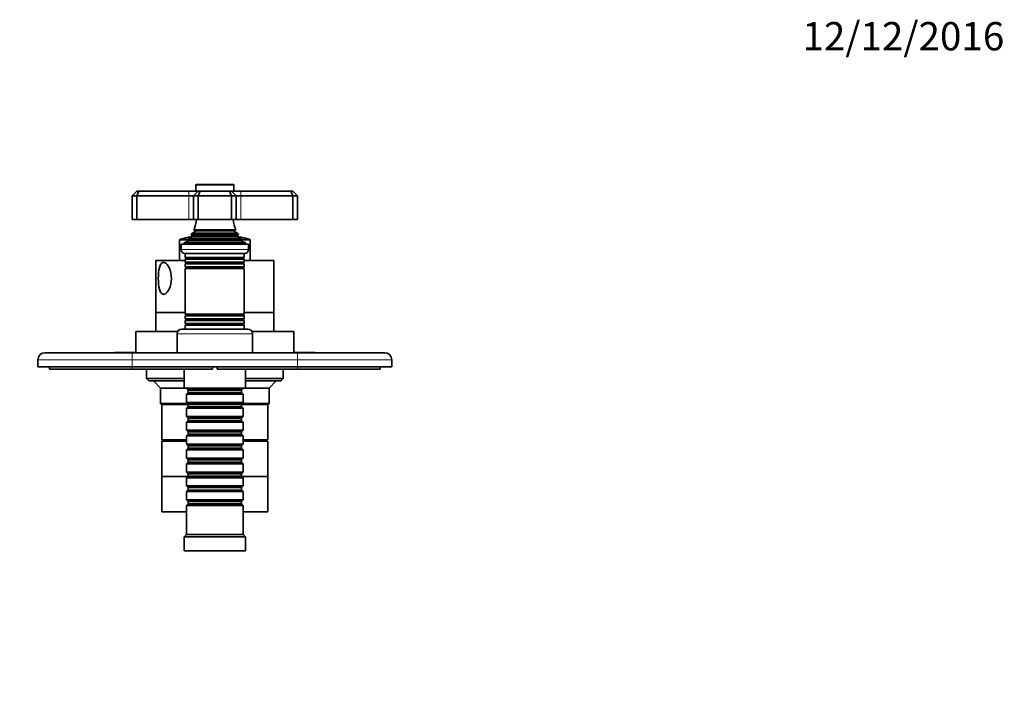
# Model space of a CAD drawing. Units: millimetres. Extents: x 0 to 768, y 0 to 1164.
# Drawn here: x 327 to 744, y 879 to 1164 of the extents above; entities that cross this region are included whole.
import ezdxf
from ezdxf import colors
from ezdxf.entities.mleader import LeaderData, LeaderLine
from ezdxf.math import Vec2, Vec3

# ---------------------------------------------------------------- set-up
doc = ezdxf.new("R2010")
doc.units = ezdxf.units.MM
doc.layers.add('DV2_Défaut', color=7, linetype='Continuous')
doc.layers.add('Défaut', color=7, linetype='Continuous')

# ---------------------------------------------------------------- blocks, each defined once
blk = doc.blocks.new('_DOT')
at = {"color": 0}
blk.add_line((0, 0), (-1, 0), dxfattribs=at)
at = {"color": 0, "const_width": 0.333}
blk.add_lwpolyline([(-0.1665, 0, 1), (0.1665, 0, 1)], format="xyb", close=True, dxfattribs=at)
blk = doc.blocks.new('SE1')
at = {"layer": 'DV2_Défaut', "color": 7, "linetype": 'Continuous', "lineweight": 18}
for p, q in [((417.64, 1093.96), (401.64, 1093.96)), ((398.64, 1089.46), (398.64, 1091.46)), ((398.64, 1089.46), (398.64, 1079.46)), ((420.64, 1089.46), (420.64, 1091.46)), ((420.64, 1089.46), (420.64, 1079.46)), ((419.49, 1072.72), (399.79, 1072.72)), ((419.49, 1072.2), (399.79, 1072.2)), ((418.14, 1074.81), (401.14, 1074.81)), ((418.14, 1074.11), (401.14, 1074.11)), ((398.42, 1070.58), (394.64, 1070.58)), ((395.02, 1071.06), (398.27, 1071.06)), ((421.02, 1070.19), (398.27, 1070.19)), ((420.97, 1070.7), (398.32, 1070.7)), ((424.64, 1070.58), (420.87, 1070.58)), ((421.02, 1071.06), (424.27, 1071.06)), ((395.39, 1066.66), (423.89, 1066.66)), ((421.74, 1063.13), (397.54, 1063.13)), ((421.74, 1062.79), (397.54, 1062.79)), ((421.74, 1061.13), (397.54, 1061.13)), ((421.74, 1060.79), (397.54, 1060.79)), ((421.7, 1059.14), (397.59, 1059.14)), ((421.7, 1058.96), (397.59, 1058.96)), ((421.7, 1038.96), (397.59, 1038.96)), ((421.7, 1038.78), (397.59, 1038.78)), ((421.74, 1037.13), (397.54, 1037.13)), ((421.74, 1036.79), (397.54, 1036.79)), ((421.74, 1035.13), (397.54, 1035.13)), ((421.74, 1034.79), (397.54, 1034.79)), ((425.64, 1030.96), (393.64, 1030.96)), ((374.64, 1019.96), (374.64, 1022.96)), ((444.64, 1019.96), (444.64, 1022.96)), ((374.64, 1019.96), (334.64, 1019.96)), ((374.64, 1019.96), (374.64, 1016.96)), ((444.64, 1019.96), (374.64, 1019.96)), ((444.64, 1016.96), (444.64, 1019.96)), ((484.64, 1019.96), (444.64, 1019.96)), ((374.64, 1015.96), (374.64, 1016.96)), ((444.64, 1015.96), (444.64, 1016.96))]:
    blk.add_line(p, q, dxfattribs=at)
at = {"layer": 'DV2_Défaut', "color": 7, "linetype": 'Continuous', "lineweight": 35}
for p, q in [((401.64, 1093.96), (401.64, 1091.46)), ((401.94, 1094.26), (417.34, 1094.26)), ((417.64, 1091.46), (417.64, 1093.96)), ((374.64, 1089.46), (376.64, 1091.46)), ((374.64, 1089.46), (374.64, 1079.46)), ((376.64, 1089.46), (374.64, 1089.46)), ((376.64, 1091.46), (377.47, 1091.46)), ((376.64, 1089.46), (377.47, 1091.46)), ((376.64, 1089.46), (376.64, 1079.46)), ((398.64, 1089.46), (376.64, 1089.46)), ((377.47, 1091.46), (398.64, 1091.46)), ((398.64, 1091.46), (402.64, 1091.46)), ((400.64, 1089.46), (398.64, 1089.46)), ((400.64, 1089.46), (402.64, 1091.46)), ((400.64, 1089.46), (400.64, 1079.46)), ((402.64, 1089.46), (400.64, 1089.46)), ((402.64, 1091.46), (403.47, 1091.46)), ((402.64, 1089.46), (403.47, 1091.46)), ((402.64, 1089.46), (402.64, 1079.46)), ((416.64, 1089.46), (402.64, 1089.46)), ((403.47, 1091.46), (415.82, 1091.46)), ((415.82, 1091.46), (416.64, 1091.46)), ((416.64, 1089.46), (415.82, 1091.46)), ((416.64, 1091.46), (420.64, 1091.46)), ((418.64, 1089.46), (416.64, 1091.46)), ((416.64, 1089.46), (416.64, 1079.46)), ((418.64, 1089.46), (416.64, 1089.46)), ((418.64, 1089.46), (418.64, 1079.46)), ((420.64, 1089.46), (418.64, 1089.46)), ((420.64, 1091.46), (441.82, 1091.46)), ((442.64, 1089.46), (420.64, 1089.46)), ((441.82, 1091.46), (442.64, 1091.46)), ((442.64, 1089.46), (441.82, 1091.46)), ((442.64, 1091.46), (444.64, 1089.46)), ((442.64, 1089.46), (442.64, 1079.46)), ((444.64, 1089.46), (442.64, 1089.46)), ((444.64, 1089.46), (444.64, 1079.46)), ((374.64, 1079.46), (376.64, 1079.46)), ((376.64, 1079.46), (398.64, 1079.46)), ((398.64, 1079.46), (400.64, 1079.46)), ((400.64, 1079.46), (402.64, 1079.46)), ((402.64, 1079.46), (416.64, 1079.46)), ((416.64, 1079.46), (418.64, 1079.46)), ((418.64, 1079.46), (420.64, 1079.46)), ((420.64, 1079.46), (442.64, 1079.46)), ((442.64, 1079.46), (444.64, 1079.46)), ((399.79, 1072.2), (398.69, 1071.56)), ((399.6, 1072.83), (419.69, 1072.83)), ((399.6, 1072.83), (399.79, 1072.72)), ((401.14, 1074.11), (399.96, 1073.43)), ((419.33, 1073.43), (399.96, 1073.43)), ((400.76, 1075.03), (418.53, 1075.03)), ((400.76, 1075.03), (401.14, 1074.81)), ((418.14, 1074.81), (418.53, 1075.03)), ((419.33, 1073.43), (418.14, 1074.11)), ((419.49, 1072.72), (419.69, 1072.83)), ((420.6, 1071.56), (419.49, 1072.2)), ((394.64, 1070.58), (394.64, 1061.96)), ((423.89, 1068.96), (395.39, 1068.96)), ((395.39, 1068.96), (395.39, 1066.66)), ((398.27, 1070.19), (396.64, 1069.46)), ((422.64, 1069.46), (396.64, 1069.46)), ((396.64, 1069.46), (396.64, 1068.96)), ((421.19, 1070.87), (398.1, 1070.87)), ((398.1, 1070.87), (398.32, 1070.7)), ((420.6, 1071.56), (398.69, 1071.56)), ((420.97, 1070.7), (421.19, 1070.87)), ((422.64, 1069.46), (421.02, 1070.19)), ((422.64, 1068.96), (422.64, 1069.46)), ((423.89, 1066.66), (423.89, 1068.96)), ((424.64, 1061.96), (424.64, 1070.58)), ((422.19, 1064.96), (397.09, 1064.96)), ((397.14, 1064.96), (397.14, 1063.36)), ((422.14, 1063.36), (422.14, 1064.96)), ((397.14, 1061.96), (384.64, 1061.96)), ((384.64, 1061.96), (384.64, 1039.96)), ((397.14, 1063.36), (422.14, 1063.36)), ((397.14, 1063.36), (397.54, 1063.13)), ((397.54, 1062.79), (397.14, 1062.56)), ((422.14, 1062.56), (397.14, 1062.56)), ((397.14, 1062.56), (397.14, 1061.36)), ((397.14, 1061.36), (422.14, 1061.36)), ((397.14, 1061.36), (397.54, 1061.13)), ((397.54, 1060.79), (397.14, 1060.56)), ((422.14, 1060.56), (397.14, 1060.56)), ((397.14, 1060.56), (397.14, 1059.4)), ((421.74, 1063.13), (422.14, 1063.36)), ((422.14, 1062.56), (421.74, 1062.79)), ((421.74, 1061.13), (422.14, 1061.36)), ((422.14, 1060.56), (421.74, 1060.79)), ((422.14, 1061.36), (422.14, 1062.56)), ((434.64, 1061.96), (422.14, 1061.96)), ((422.14, 1059.4), (422.14, 1060.56)), ((434.64, 1039.96), (434.64, 1061.96)), ((397.14, 1059.4), (422.14, 1059.4)), ((397.14, 1059.4), (397.59, 1059.14)), ((397.59, 1058.96), (397.14, 1058.7)), ((422.14, 1058.7), (397.14, 1058.7)), ((397.14, 1058.7), (397.14, 1039.22)), ((421.7, 1059.14), (422.14, 1059.4)), ((422.14, 1058.7), (421.7, 1058.96)), ((422.14, 1039.22), (422.14, 1058.7)), ((397.14, 1039.96), (384.64, 1039.96)), ((397.14, 1039.96), (384.64, 1039.96)), ((384.64, 1039.96), (384.64, 1031.96)), ((397.14, 1039.22), (422.14, 1039.22)), ((397.14, 1039.22), (397.59, 1038.96)), ((397.59, 1038.78), (397.14, 1038.52)), ((421.7, 1038.96), (422.14, 1039.22)), ((422.14, 1038.52), (421.7, 1038.78)), ((434.64, 1039.96), (422.14, 1039.96)), ((434.64, 1039.96), (422.14, 1039.96)), ((434.64, 1031.96), (434.64, 1039.96)), ((422.14, 1038.52), (397.14, 1038.52)), ((397.14, 1038.52), (397.14, 1037.36)), ((397.14, 1037.36), (422.14, 1037.36)), ((397.14, 1037.36), (397.54, 1037.13)), ((397.54, 1036.79), (397.14, 1036.56)), ((422.14, 1036.56), (397.14, 1036.56)), ((397.14, 1036.56), (397.14, 1035.36)), ((397.14, 1035.36), (422.14, 1035.36)), ((397.14, 1035.36), (397.54, 1035.13)), ((397.54, 1034.79), (397.14, 1034.56)), ((422.14, 1034.56), (397.14, 1034.56)), ((397.14, 1034.56), (397.14, 1032.96)), ((421.74, 1037.13), (422.14, 1037.36)), ((422.14, 1036.56), (421.74, 1036.79)), ((421.74, 1035.13), (422.14, 1035.36)), ((422.14, 1034.56), (421.74, 1034.79)), ((422.14, 1037.36), (422.14, 1038.52)), ((422.14, 1035.36), (422.14, 1036.56)), ((422.14, 1032.96), (422.14, 1034.56)), ((393.91, 1031.96), (376.14, 1031.96)), ((376.14, 1031.96), (376.14, 1022.96)), ((393.64, 1030.96), (393.64, 1022.96)), ((395.64, 1032.96), (423.64, 1032.96)), ((443.14, 1031.96), (425.38, 1031.96)), ((425.64, 1022.96), (425.64, 1030.96)), ((443.14, 1022.96), (443.14, 1031.96)), ((337.64, 1022.96), (374.64, 1022.96)), ((367.14, 1023.06), (369.14, 1023.06)), ((367.14, 1023.06), (367.14, 1022.96)), ((369.14, 1023.06), (370.14, 1023.06)), ((369.14, 1023.06), (369.14, 1022.96)), ((370.14, 1023.06), (372.14, 1023.06)), ((370.14, 1023.06), (370.14, 1022.96)), ((372.14, 1023.06), (372.14, 1022.96)), ((372.14, 1023.06), (372.29, 1023.06)), ((372.29, 1023.06), (372.29, 1022.96)), ((372.29, 1023.06), (376.14, 1023.06)), ((374.64, 1022.96), (444.64, 1022.96)), ((443.14, 1023.06), (447, 1023.06)), ((444.64, 1022.96), (481.64, 1022.96)), ((447, 1023.06), (447, 1022.96)), ((447, 1023.06), (447.14, 1023.06)), ((447.14, 1023.06), (447.14, 1022.96)), ((447.14, 1023.06), (452.14, 1023.06)), ((452.14, 1023.06), (452.14, 1022.96)), ((334.64, 1016.96), (334.64, 1019.96)), ((484.64, 1019.96), (484.64, 1016.96)), ((374.64, 1016.96), (334.64, 1016.96)), ((339.64, 1015.96), (339.64, 1016.96)), ((374.64, 1015.96), (339.64, 1015.96)), ((374.64, 1016.96), (444.64, 1016.96)), ((408.64, 1015.96), (374.64, 1015.96)), ((380.64, 1015.96), (380.64, 1011.96)), ((396.64, 1015.96), (396.64, 1007.96)), ((408.64, 1016.96), (408.64, 1015.96)), ((410.64, 1015.96), (410.64, 1016.96)), ((444.64, 1015.96), (410.64, 1015.96)), ((422.64, 1007.96), (422.64, 1015.96)), ((438.64, 1011.96), (438.64, 1015.96)), ((484.64, 1016.96), (444.64, 1016.96)), ((479.64, 1015.96), (444.64, 1015.96)), ((479.64, 1015.96), (479.64, 1016.96)), ((380.64, 1011.96), (396.64, 1011.96)), ((380.64, 1011.96), (381.64, 1010.96)), ((396.64, 1010.96), (381.64, 1010.96)), ((383.64, 1010.96), (386.64, 1007.96)), ((422.64, 1011.96), (438.64, 1011.96)), ((437.64, 1010.96), (422.64, 1010.96)), ((432.64, 1007.96), (435.64, 1010.96)), ((437.64, 1010.96), (438.64, 1011.96)), ((396.64, 1007.96), (386.64, 1007.96)), ((386.64, 1007.96), (386.64, 1001.46)), ((422.64, 1007.96), (396.64, 1007.96)), ((397.64, 1007.96), (397.64, 1007.76)), ((397.64, 1007.76), (421.64, 1007.76)), ((397.64, 1007.76), (398.34, 1007.06)), ((398.34, 1006.06), (397.64, 1005.36)), ((421.64, 1005.36), (397.64, 1005.36)), ((397.64, 1005.36), (397.64, 1001.86)), ((398.34, 1007.06), (420.94, 1007.06)), ((398.34, 1007.06), (398.34, 1006.06)), ((398.34, 1006.06), (420.94, 1006.06)), ((420.94, 1007.06), (421.64, 1007.76)), ((420.94, 1006.06), (420.94, 1007.06)), ((421.64, 1005.36), (420.94, 1006.06)), ((421.64, 1007.76), (421.64, 1007.96)), ((421.64, 1001.86), (421.64, 1005.36)), ((432.64, 1007.96), (422.64, 1007.96)), ((432.64, 1001.46), (432.64, 1007.96)), ((386.64, 1001.46), (398.04, 1001.46)), ((386.64, 1001.46), (387.14, 1000.96)), ((397.64, 1001.86), (421.64, 1001.86)), ((397.64, 1001.86), (398.34, 1001.16)), ((420.94, 1001.16), (421.64, 1001.86)), ((421.24, 1001.46), (432.64, 1001.46)), ((432.14, 1000.96), (432.64, 1001.46)), ((398.34, 1000.96), (387.14, 1000.96)), ((398.34, 1000.96), (387.14, 1000.96)), ((387.14, 1000.96), (387.14, 985.96)), ((398.34, 1000.16), (397.64, 999.46)), ((421.64, 999.46), (397.64, 999.46)), ((397.64, 999.46), (397.64, 995.96)), ((398.34, 1001.16), (420.94, 1001.16)), ((398.34, 1001.16), (398.34, 1000.16)), ((398.34, 1000.16), (420.94, 1000.16)), ((420.94, 1000.16), (420.94, 1001.16)), ((432.14, 1000.96), (420.94, 1000.96)), ((432.14, 1000.96), (420.94, 1000.96)), ((421.64, 999.46), (420.94, 1000.16)), ((421.64, 995.96), (421.64, 999.46)), ((432.14, 985.96), (432.14, 1000.96)), ((397.64, 995.96), (421.64, 995.96)), ((397.64, 995.96), (398.34, 995.26)), ((398.34, 994.26), (397.64, 993.56)), ((421.64, 993.56), (397.64, 993.56)), ((397.64, 993.56), (397.64, 990.06)), ((398.34, 995.26), (420.94, 995.26)), ((398.34, 995.26), (398.34, 994.26)), ((398.34, 994.26), (420.94, 994.26)), ((420.94, 995.26), (421.64, 995.96)), ((420.94, 994.26), (420.94, 995.26)), ((421.64, 993.56), (420.94, 994.26)), ((421.64, 990.06), (421.64, 993.56)), ((397.64, 990.06), (421.64, 990.06)), ((397.64, 990.06), (398.34, 989.36)), ((398.34, 989.36), (420.94, 989.36)), ((398.34, 989.36), (398.34, 988.36)), ((420.94, 989.36), (421.64, 990.06)), ((420.94, 988.36), (420.94, 989.36)), ((397.64, 985.96), (387.14, 985.96)), ((397.64, 985.46), (387.14, 985.46)), ((387.14, 985.46), (387.14, 970.46)), ((388.64, 985.96), (388.64, 985.46)), ((398.34, 988.36), (397.64, 987.66)), ((421.64, 987.66), (397.64, 987.66)), ((397.64, 987.66), (397.64, 984.16)), ((398.34, 988.36), (420.94, 988.36)), ((421.64, 987.66), (420.94, 988.36)), ((421.64, 984.16), (421.64, 987.66)), ((432.14, 985.96), (421.64, 985.96)), ((432.14, 985.46), (421.64, 985.46)), ((430.64, 985.46), (430.64, 985.96)), ((432.14, 970.46), (432.14, 985.46)), ((397.64, 984.16), (421.64, 984.16)), ((397.64, 984.16), (398.34, 983.46)), ((398.34, 982.46), (397.64, 981.76)), ((421.64, 981.76), (397.64, 981.76)), ((397.64, 981.76), (397.64, 978.26)), ((398.34, 983.46), (420.94, 983.46)), ((398.34, 983.46), (398.34, 982.46)), ((398.34, 982.46), (420.94, 982.46)), ((420.94, 983.46), (421.64, 984.16)), ((420.94, 982.46), (420.94, 983.46)), ((421.64, 981.76), (420.94, 982.46)), ((421.64, 978.26), (421.64, 981.76)), ((397.64, 978.26), (421.64, 978.26)), ((397.64, 978.26), (398.34, 977.56)), ((398.34, 976.56), (397.64, 975.86)), ((398.34, 977.56), (420.94, 977.56)), ((398.34, 977.56), (398.34, 976.56)), ((398.34, 976.56), (420.94, 976.56)), ((420.94, 977.56), (421.64, 978.26)), ((420.94, 976.56), (420.94, 977.56)), ((421.64, 975.86), (420.94, 976.56)), ((421.64, 975.86), (397.64, 975.86)), ((397.64, 975.86), (397.64, 972.36)), ((397.64, 972.36), (421.64, 972.36)), ((397.64, 972.36), (398.34, 971.66)), ((420.94, 971.66), (421.64, 972.36)), ((421.64, 972.36), (421.64, 975.86)), ((398.14, 970.46), (387.14, 970.46)), ((398.14, 970.46), (387.14, 970.46)), ((387.14, 970.46), (387.14, 955.46)), ((398.34, 970.66), (397.64, 969.96)), ((421.64, 969.96), (397.64, 969.96)), ((397.64, 969.96), (397.64, 966.46)), ((398.34, 971.66), (420.94, 971.66)), ((398.34, 971.66), (398.34, 970.66)), ((398.34, 970.66), (420.94, 970.66)), ((420.94, 970.66), (420.94, 971.66)), ((421.64, 969.96), (420.94, 970.66)), ((432.14, 970.46), (421.14, 970.46)), ((432.14, 970.46), (421.14, 970.46)), ((421.64, 966.46), (421.64, 969.96)), ((432.14, 955.46), (432.14, 970.46)), ((397.64, 966.46), (421.64, 966.46)), ((397.64, 966.46), (398.34, 965.76)), ((398.34, 964.76), (397.64, 964.06)), ((421.64, 964.06), (397.64, 964.06)), ((397.64, 964.06), (397.64, 960.56)), ((398.34, 965.76), (420.94, 965.76)), ((398.34, 965.76), (398.34, 964.76)), ((398.34, 964.76), (420.94, 964.76)), ((420.94, 965.76), (421.64, 966.46)), ((420.94, 964.76), (420.94, 965.76)), ((421.64, 964.06), (420.94, 964.76)), ((421.64, 960.56), (421.64, 964.06)), ((397.64, 960.56), (421.64, 960.56)), ((397.64, 960.56), (398.34, 959.86)), ((398.34, 959.86), (420.94, 959.86)), ((398.34, 959.86), (398.34, 958.86)), ((420.94, 959.86), (421.64, 960.56)), ((420.94, 958.86), (420.94, 959.86)), ((397.64, 955.46), (387.14, 955.46)), ((398.34, 958.86), (397.64, 958.16)), ((421.64, 958.16), (397.64, 958.16)), ((397.64, 958.16), (397.64, 945.96)), ((398.34, 958.86), (420.94, 958.86)), ((421.64, 958.16), (420.94, 958.86)), ((421.64, 945.96), (421.64, 958.16)), ((432.14, 955.46), (421.64, 955.46)), ((397.64, 945.96), (396.64, 944.96)), ((422.64, 944.96), (396.64, 944.96)), ((396.64, 944.96), (396.64, 938.96)), ((421.64, 945.96), (397.64, 945.96)), ((422.64, 944.96), (421.64, 945.96)), ((422.64, 938.96), (422.64, 944.96)), ((422.64, 938.96), (396.64, 938.96))]:
    blk.add_line(p, q, dxfattribs=at)
for centre, radius, start, end in [((401.94, 1093.96), 0.3, 90, 180), ((417.34, 1093.96), 0.3, 0, 90), ((386.97, 1080.92), 15, 336.8741, 354.4163), ((432.32, 1080.92), 15, 185.5837, 203.1259), ((386.97, 1080.92), 15, 327.3759, 330.0524), ((399.64, 1072.46), 0.3, 300, 60), ((400.94, 1074.46), 0.4, 300, 60), ((418.34, 1074.46), 0.4, 120, 240), ((432.32, 1080.92), 15, 209.9476, 212.6241), ((419.64, 1072.46), 0.3, 120, 240), ((395.14, 1070.58), 0.5, 104.8036, 180), ((409.64, 1015.71), 57.25, 100.1455, 104.8036), ((386.97, 1080.92), 15, 317.9087, 321.4029), ((398.14, 1070.46), 0.3, 294.1109, 54.1109), ((409.64, 1015.71), 57.25, 75.1964, 79.8545), ((432.32, 1080.92), 15, 218.5971, 222.0913), ((421.14, 1070.46), 0.3, 125.8891, 245.8891), ((424.14, 1070.58), 0.5, 0, 75.1964), ((397.09, 1066.66), 1.7, 180, 270), ((422.19, 1066.66), 1.7, 270, 0), ((397.44, 1062.96), 0.2, 300, 60), ((397.44, 1060.96), 0.2, 300, 60), ((421.84, 1062.96), 0.2, 120, 240), ((421.84, 1060.96), 0.2, 120, 240), ((397.54, 1059.05), 0.103, 300, 60), ((421.75, 1059.05), 0.103, 120, 240), ((397.54, 1038.87), 0.103, 300, 60), ((421.75, 1038.87), 0.103, 120, 240), ((397.44, 1036.96), 0.2, 300, 60), ((397.44, 1034.96), 0.2, 300, 60), ((421.84, 1036.96), 0.2, 120, 240), ((421.84, 1034.96), 0.2, 120, 240), ((395.64, 1030.96), 2, 90, 180), ((423.64, 1030.96), 2, 0, 90), ((337.64, 1019.96), 3, 90, 180), ((481.64, 1019.96), 3, 0, 90)]:
    blk.add_arc(centre, radius, start, end, dxfattribs=at)
blk.add_open_spline([(387.91, 1047.68), (388.32, 1047.68), (388.75, 1047.9), (389.58, 1048.67), (389.96, 1049.23), (390.91, 1051.18), (391.26, 1052.82), (391.26, 1056.1), (390.92, 1057.72), (389.97, 1059.68), (389.59, 1060.23), (388.76, 1061.02), (388.32, 1061.24), (387.52, 1061.25), (387.15, 1061.04), (386.55, 1060.25), (386.32, 1059.7), (385.81, 1057.76), (385.68, 1056.1), (385.68, 1052.84), (385.81, 1051.18), (386.32, 1049.24), (386.54, 1048.68), (387.14, 1047.9), (387.5, 1047.68), (387.91, 1047.68)], degree=3, knots=[0, 0, 0, 0, 0.0625, 0.0625, 0.125, 0.125, 0.25, 0.25, 0.375, 0.375, 0.4375, 0.4375, 0.5, 0.5, 0.5625, 0.5625, 0.625, 0.625, 0.75, 0.75, 0.875, 0.875, 0.9375, 0.9375, 1, 1, 1, 1], dxfattribs=at)

msp = doc.modelspace()

# ---------------------------------------------------------------- block references
at = {"layer": 'Défaut'}
msp.add_blockref('SE1', (0, 0), dxfattribs=at)

# ---------------------------------------------------------------- leaders
at = {"layer": 'Défaut', "color": 7, "linetype": 'Continuous', "lineweight": 18}
ml = msp.add_multileader_mtext('Standard', dxfattribs=at)
ml.set_content('{\\pxsm0.9;\\fSolid Edge ISO|b1||i0||c0|p34;\\W1.;12/12/2016\\P}', color=256)
ml.set_leader_properties()
ml.set_arrow_properties(name='DOT')
ml.build(insert=Vec2(0, 0))
ml.multileader.update_dxf_attribs({"leader_type": 0, "dogleg_length": 0, "arrow_head_size": 12})
ctx = ml.context
ctx.base_point, ctx.char_height, ctx.arrow_head_size, ctx.landing_gap_size = Vec3(656.6, 1156.97), 12, 12, 4.2
notes = []
notes.append((ctx, [(0, (0, 0, 0), (0, 0), (1, 0), 1, [])]))
ctx.mtext.insert = Vec3(658.6, 1163.09)
for ctx, leaders in notes:
    for number, flags, end, landing, length, lines in leaders:
        leader = LeaderData()
        leader.index, (leader.has_last_leader_line, leader.has_dogleg_vector, leader.attachment_direction) = number, flags
        leader.last_leader_point, leader.dogleg_vector, leader.dogleg_length = Vec3(end), Vec3(landing), length
        for number, points, colour, breaks in lines:
            line = LeaderLine()
            line.index, line.vertices, line.color, line.breaks = number, Vec3.list(points), colors.encode_raw_color(colour), breaks
            leader.lines.append(line)
        ctx.leaders.append(leader)

doc.saveas('drawing.dxf')
